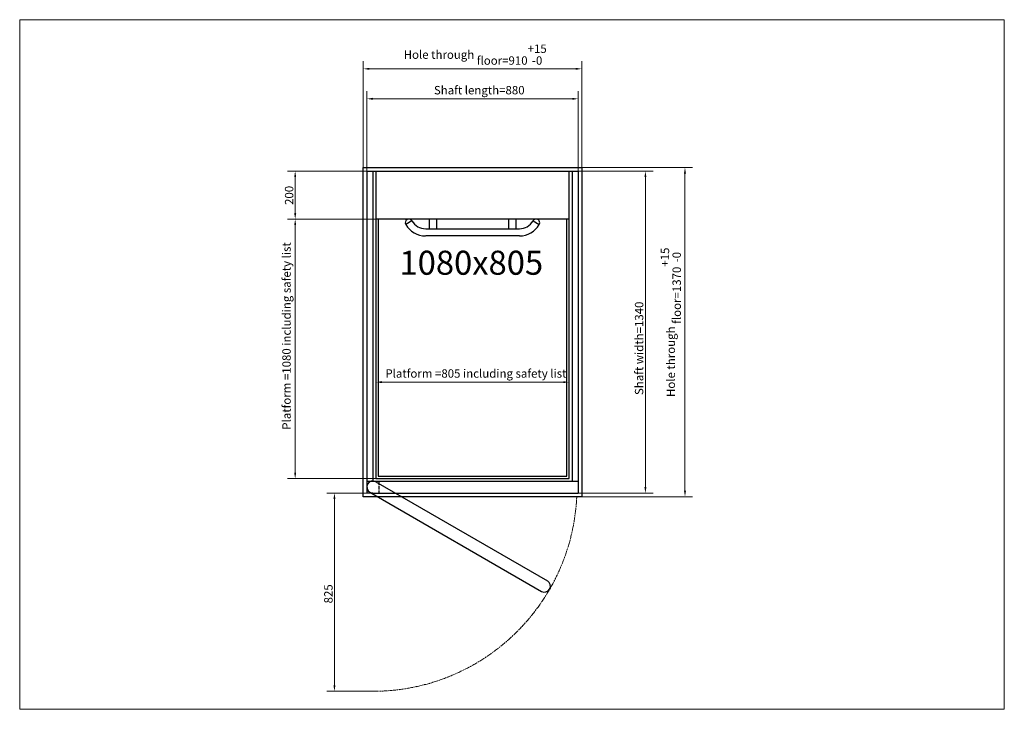
# Model space of a CAD drawing. Units: millimetres. Extents: x 50 to 4150, y 50 to 2920.
import ezdxf

# ---------------------------------------------------------------- set-up
doc = ezdxf.new("R2010")
doc.units = ezdxf.units.MM
doc.header["$LTSCALE"] = 10
doc.linetypes.add('CHAIN', pattern=[0.3543, 0.2362, -0.0295, 0.0591, -0.0295])
doc.linetypes.add('DASHED', pattern=[0.2068, 0.1655, -0.0413])
for name, color, linetype, lineweight in [('00 Vinkel', 7, 'Continuous', 25), ('01 Ej Vinkel', 7, 'Continuous', 25), ('Border_0', 7, 'Continuous', 20), ('Centerline(ISO)', 7, 'CHAIN', 9), ('Dimensions(ISO)', 7, 'Continuous', 9), ('Sketch Geometry(ISO)', 7, 'Continuous', 25), ('Symbols(ISO)', 7, 'Continuous', 9)]:
    doc.layers.add(name, color=color, linetype=linetype, lineweight=lineweight)
doc.styles.add('Current-ISO', font='txt')
doc.dimstyles.new('Current-ISO', dxfattribs={"dimscale": 10, "dimtxt": 3.5, "dimasz": 2.5, "dimexe": 3.175, "dimexo": 0, "dimgap": 0.762, "dimtad": 1, "dimtoh": 1, "dimrnd": 1e-08, "dimtxsty": 'Current-ISO', "dimcen": 0.09, "dimdle": 10, "dimclrd": 7, "dimclre": 7, "dimclrt": 7, "dimazin": 2, "dimtfac": 1, "dimtmove": 0, "dimatfit": 3, "dimfxl": 0, "dimtolj": 1, "dimlwd": 9, "dimlwe": 9, "dimarcsym": 0})

# ---------------------------------------------------------------- blocks, each defined once
blk = doc.blocks.new('Borders Default Border')
at = {"layer": 'Border_0', "flags": 128}
blk.add_lwpolyline([(5, 5), (5, 292), (415, 292), (415, 5), (5, 5)], dxfattribs=at)
blk = doc.blocks.new('*D8')
at = {"layer": 'Defpoints', "color": 0, "linetype": 'Continuous', "transparency": 16777216}
for p in [(2375.6, 2590.7), (1495.6, 2289.9), (2375.6, 2289.9)]:
    blk.add_point(p, dxfattribs=at)
at = {"layer": 'Dimensions(ISO)', "color": 7, "linetype": 'Continuous', "lineweight": 9, "transparency": 16777216}
for p, q in [((1495.6, 2289.9), (1495.6, 2622.4)), ((1520.6, 2590.7), (2350.6, 2590.7)), ((2375.6, 2289.9), (2375.6, 2622.4))]:
    blk.add_line(p, q, dxfattribs=at)
at = {"layer": 'Dimensions(ISO)', "color": 7, "linetype": 'Continuous', "transparency": 16777216}
for points in [[(1520.6, 2594.9), (1520.6, 2586.5), (1495.6, 2590.7)], [(2350.6, 2594.9), (2350.6, 2586.5), (2375.6, 2590.7)]]:
    blk.add_solid(points, dxfattribs=at)
at = {"layer": 'Dimensions(ISO)', "color": 7, "linetype": 'Continuous', "lineweight": 9, "transparency": 16777216, "insert": (1774.8, 2644.2), "char_height": 35, "attachment_point": 1, "style": 'Current-ISO'}
blk.add_mtext('\\A1;{Shaft length=\\fArial|b0|i0;\\H35.0000;}880', dxfattribs=at)
blk = doc.blocks.new('*D9')
at = {"layer": 'Defpoints', "color": 0, "linetype": 'Continuous', "transparency": 16777216}
for p in [(2390.6, 2715.5), (1480.6, 2304.9), (2390.6, 2304.9)]:
    blk.add_point(p, dxfattribs=at)
at = {"layer": 'Dimensions(ISO)', "color": 7, "linetype": 'Continuous', "lineweight": 9, "transparency": 16777216}
for p, q in [((1480.6, 2304.9), (1480.6, 2747.3)), ((2390.6, 2304.9), (2390.6, 2747.3)), ((1505.6, 2715.5), (2365.6, 2715.5))]:
    blk.add_line(p, q, dxfattribs=at)
at = {"layer": 'Dimensions(ISO)', "color": 7, "linetype": 'Continuous', "transparency": 16777216}
for points in [[(1505.6, 2719.7), (1505.6, 2711.4), (1480.6, 2715.5)], [(2365.6, 2719.7), (2365.6, 2711.4), (2390.6, 2715.5)]]:
    blk.add_solid(points, dxfattribs=at)
at = {"layer": 'Dimensions(ISO)', "color": 7, "linetype": 'Continuous', "lineweight": 9, "transparency": 16777216, "insert": (1649, 2816.6), "char_height": 35, "attachment_point": 1, "style": 'Current-ISO'}
blk.add_mtext('\\A1;{Hole through floor=\\fArial|b0|i0;\\H35.0000;}910\\S+15^ -0;', dxfattribs=at)
blk = doc.blocks.new('*D10')
at = {"layer": 'Defpoints', "color": 0, "linetype": 'Continuous', "transparency": 16777216}
for p in [(1533.1, 2089.9), (1197.1, 1009.9), (1533.1, 1009.9)]:
    blk.add_point(p, dxfattribs=at)
at = {"layer": 'Dimensions(ISO)', "color": 7, "linetype": 'Continuous', "lineweight": 9, "transparency": 16777216}
for p, q in [((1533.1, 2089.9), (1165.4, 2089.9)), ((1197.1, 2064.9), (1197.1, 1034.9)), ((1533.1, 1009.9), (1165.4, 1009.9))]:
    blk.add_line(p, q, dxfattribs=at)
at = {"layer": 'Dimensions(ISO)', "color": 7, "linetype": 'Continuous', "transparency": 16777216}
for points in [[(1193, 2064.9), (1201.3, 2064.9), (1197.1, 2089.9)], [(1193, 1034.9), (1201.3, 1034.9), (1197.1, 1009.9)]]:
    blk.add_solid(points, dxfattribs=at)
at = {"layer": 'Dimensions(ISO)', "color": 7, "linetype": 'Continuous', "lineweight": 9, "transparency": 16777216, "insert": (1143.6, 1213.5), "char_height": 35, "attachment_point": 1, "rotation": 90, "style": 'Current-ISO'}
blk.add_mtext('\\A1;{Platform =\\fArial|b0|i0;\\H35.0000;}1080{\\f|b0|i0;\\H35.0000; including safety list}', dxfattribs=at)
blk = doc.blocks.new('*D11')
at = {"layer": 'Defpoints', "color": 0, "linetype": 'Continuous', "transparency": 16777216}
for p in [(1533.1, 1609.9), (2338.1, 1609.9), (2338.1, 1411.6)]:
    blk.add_point(p, dxfattribs=at)
at = {"layer": 'Dimensions(ISO)', "color": 7, "linetype": 'Continuous', "lineweight": 9, "transparency": 16777216}
blk.add_line((1558.1, 1411.6), (2313.1, 1411.6), dxfattribs=at)
at = {"layer": 'Dimensions(ISO)', "color": 7, "linetype": 'Continuous', "transparency": 16777216}
for points in [[(1558.1, 1415.8), (1558.1, 1407.4), (1533.1, 1411.6)], [(2313.1, 1415.8), (2313.1, 1407.4), (2338.1, 1411.6)]]:
    blk.add_solid(points, dxfattribs=at)
at = {"layer": 'Dimensions(ISO)', "color": 7, "linetype": 'Continuous', "lineweight": 9, "transparency": 16777216, "insert": (1572.8, 1465.1), "char_height": 35, "attachment_point": 1, "style": 'Current-ISO'}
blk.add_mtext('\\A1;{Platform =\\fArial|b0|i0;\\H35.0000;}805{\\f|b0|i0;\\H35.0000; including safety list}', dxfattribs=at)
blk = doc.blocks.new('*D12')
at = {"layer": '00 Vinkel', "color": 7, "linetype": 'Continuous', "lineweight": 9, "transparency": 16777216}
for p, q in [((2390.6, 2304.9), (2852.1, 2304.9)), ((2820.3, 959.9), (2820.3, 2279.9)), ((2390.6, 934.9), (2852.1, 934.9))]:
    blk.add_line(p, q, dxfattribs=at)
at = {"layer": '00 Vinkel', "color": 7, "linetype": 'Continuous', "transparency": 16777216}
for points in [[(2816.2, 2279.9), (2824.5, 2279.9), (2820.3, 2304.9)], [(2816.2, 959.9), (2824.5, 959.9), (2820.3, 934.9)]]:
    blk.add_solid(points, dxfattribs=at)
at = {"layer": 'Defpoints', "color": 0, "linetype": 'Continuous', "transparency": 16777216}
for p in [(2390.6, 2304.9), (2820.3, 2304.9), (2390.6, 934.9)]:
    blk.add_point(p, dxfattribs=at)
at = {"layer": '00 Vinkel', "color": 7, "linetype": 'Continuous', "lineweight": 9, "transparency": 16777216, "insert": (2719.3, 1349.7), "char_height": 35, "attachment_point": 1, "rotation": 90, "style": 'Current-ISO'}
blk.add_mtext('\\A1;{Hole through floor=\\fArial|b0|i0;\\H35.0000;}1370\\S+15^ -0;', dxfattribs=at)
blk = doc.blocks.new('*D13')
at = {"layer": '00 Vinkel', "color": 7, "linetype": 'Continuous', "lineweight": 9, "transparency": 16777216}
for p, q in [((2375.6, 2289.9), (2687.3, 2289.9)), ((2655.6, 974.9), (2655.6, 2264.9)), ((2350.6, 949.9), (2687.3, 949.9))]:
    blk.add_line(p, q, dxfattribs=at)
at = {"layer": '00 Vinkel', "color": 7, "linetype": 'Continuous', "transparency": 16777216}
for points in [[(2651.4, 2264.9), (2659.8, 2264.9), (2655.6, 2289.9)], [(2651.4, 974.9), (2659.8, 974.9), (2655.6, 949.9)]]:
    blk.add_solid(points, dxfattribs=at)
at = {"layer": 'Defpoints', "color": 0, "linetype": 'Continuous', "transparency": 16777216}
for p in [(2375.6, 2289.9), (2655.6, 2289.9), (2350.6, 949.9)]:
    blk.add_point(p, dxfattribs=at)
at = {"layer": '00 Vinkel', "color": 7, "linetype": 'Continuous', "lineweight": 9, "transparency": 16777216, "insert": (2611.8, 1357.8), "char_height": 35, "attachment_point": 1, "rotation": 90, "style": 'Current-ISO'}
blk.add_mtext('\\A1;{Shaft width=\\fArial|b0|i0;\\H35.0000;}1340', dxfattribs=at)
blk = doc.blocks.new('*D14')
at = {"layer": 'Defpoints', "color": 0, "linetype": 'Continuous', "transparency": 16777216}
for p in [(1197.1, 2289.9), (1495.6, 2289.9), (1533.1, 2089.9)]:
    blk.add_point(p, dxfattribs=at)
at = {"layer": 'Dimensions(ISO)', "color": 7, "linetype": 'Continuous', "lineweight": 9, "transparency": 16777216}
for p, q in [((1495.6, 2289.9), (1165.4, 2289.9)), ((1197.1, 2114.9), (1197.1, 2264.9)), ((1533.1, 2089.9), (1165.4, 2089.9))]:
    blk.add_line(p, q, dxfattribs=at)
at = {"layer": 'Dimensions(ISO)', "color": 7, "linetype": 'Continuous', "transparency": 16777216}
for points in [[(1193, 2264.9), (1201.3, 2264.9), (1197.1, 2289.9)], [(1193, 2114.9), (1201.3, 2114.9), (1197.1, 2089.9)]]:
    blk.add_solid(points, dxfattribs=at)
at = {"layer": 'Dimensions(ISO)', "color": 7, "linetype": 'Continuous', "lineweight": 9, "transparency": 16777216, "insert": (1154.5, 2149.1), "char_height": 35, "attachment_point": 1, "rotation": 90, "style": 'Current-ISO'}
blk.add_mtext('\\A1;200', dxfattribs=at)
blk = doc.blocks.new('*D15')
at = {"layer": 'Defpoints', "color": 0, "linetype": 'Continuous', "transparency": 16777216}
for p in [(1360.6, 949.9), (1520.6, 949.9), (1520.6, 124.9)]:
    blk.add_point(p, dxfattribs=at)
at = {"layer": 'Dimensions(ISO)', "color": 7, "linetype": 'Continuous', "lineweight": 9, "transparency": 16777216}
for p, q in [((1520.6, 949.9), (1328.8, 949.9)), ((1360.6, 149.9), (1360.6, 924.9)), ((1520.6, 124.9), (1328.8, 124.9))]:
    blk.add_line(p, q, dxfattribs=at)
at = {"layer": 'Dimensions(ISO)', "color": 7, "linetype": 'Continuous', "transparency": 16777216}
for points in [[(1356.4, 924.9), (1364.8, 924.9), (1360.6, 949.9)], [(1356.4, 149.9), (1364.8, 149.9), (1360.6, 124.9)]]:
    blk.add_solid(points, dxfattribs=at)
at = {"layer": 'Dimensions(ISO)', "color": 7, "linetype": 'Continuous', "lineweight": 9, "transparency": 16777216, "insert": (1318, 490.7), "char_height": 35, "attachment_point": 1, "rotation": 90, "style": 'Current-ISO'}
blk.add_mtext('\\A1;825', dxfattribs=at)

msp = doc.modelspace()

# ---------------------------------------------------------------- linework, layer by layer
at = {"layer": '00 Vinkel'}
for p, q in [((1480.598, 934.893), (1480.598, 2304.893)), ((2390.598, 2304.893), (2390.598, 934.893)), ((2350.598, 949.893), (2375.598, 949.893)), ((2390.598, 934.893), (1480.598, 934.893))]:
    msp.add_line(p, q, dxfattribs=at)
at = {"layer": '01 Ej Vinkel'}
msp.add_line((2390.598, 2304.893), (2390.598, 969.893), dxfattribs=at)
at = {"layer": 'Centerline(ISO)', "ltscale": 10.154311}
msp.add_arc((1520.598, 974.893), 850, 270, 357.302732, dxfattribs=at)
at = {"layer": 'Sketch Geometry(ISO)'}
for p, q in [((1480.598, 2304.893), (2390.598, 2304.893)), ((1495.598, 2289.893), (2375.598, 2289.893)), ((1495.598, 2289.893), (1495.598, 949.893)), ((1520.598, 2289.893), (1520.598, 999.893)), ((1533.098, 2289.893), (1533.098, 1009.893)), ((2338.098, 1009.893), (2338.098, 2289.893)), ((2350.598, 2289.281), (2350.598, 999.893)), ((2375.598, 2289.893), (2375.598, 949.893)), ((2338.098, 2089.893), (1533.098, 2089.893)), ((1543.098, 2089.893), (1543.098, 1019.893)), ((1683.521, 2082.508), (1657.675, 2067.277)), ((1755.598, 2089.893), (1755.598, 2049.893)), ((1785.598, 2089.893), (1785.598, 2049.893)), ((2085.598, 2089.893), (2085.598, 2049.893)), ((2115.598, 2089.893), (2115.598, 2049.893)), ((2187.675, 2082.508), (2213.521, 2067.277)), ((2328.098, 1019.893), (2328.098, 2089.893)), ((1740.598, 2049.893), (2130.598, 2049.893)), ((2130.598, 2019.893), (1740.598, 2019.893)), ((1495.598, 999.893), (2375.598, 999.893)), ((1533.098, 1009.893), (2338.098, 1009.893)), ((1533.098, 996.543), (2247.569, 584.043)), ((1543.098, 1019.893), (2328.098, 1019.893)), ((1520.598, 949.893), (1495.598, 949.893)), ((1508.098, 953.242), (2222.569, 540.742)), ((1520.598, 949.893), (2350.598, 949.893))]:
    msp.add_line(p, q, dxfattribs=at)
at = {"layer": 'Sketch Geometry(ISO)', "linetype": 'DASHED', "ltscale": 9.518778}
msp.add_line((1545.598, 999.893), (1545.598, 949.893), dxfattribs=at)
at = {"layer": 'Sketch Geometry(ISO)'}
for centre, radius, start, end in [((1670.598, 2074.893), 15, 30.510237, 210.510237), ((1740.598, 2116.143), 96.25, 210.510237, 269.349774), ((1740.598, 2116.143), 66.25, 210.510237, 270), ((2130.598, 2116.143), 66.25, 270, 329.489763), ((2130.598, 2116.143), 96.25, 270.650226, 329.489763), ((2200.598, 2074.893), 15, 329.489763, 149.489763), ((1520.598, 974.893), 25, 60, 240), ((2235.069, 562.393), 25, 240, 60)]:
    msp.add_arc(centre, radius, start, end, dxfattribs=at)

# ---------------------------------------------------------------- block references
at = {"xscale": 10, "yscale": 10, "zscale": 10}
msp.add_blockref('Borders Default Border', (0, 0), dxfattribs=at)

# ---------------------------------------------------------------- texts
at = {"layer": 'Symbols(ISO)', "color": 7, "insert": (1631.574, 1958.518), "char_height": 100, "width": 613.56707, "attachment_point": 1, "style": 'Current-ISO'}
msp.add_mtext('{\\f|b0|i0;\\H100.0000;1080x805}', dxfattribs=at)

# ---------------------------------------------------------------- dimensions: what is measured, and where the dimension line sits
at = {"layer": '00 Vinkel', "color": 7, "linetype": 'Continuous', "lineweight": 9}
for base, p1, p2, angle, text, override, picture, middle in [((2820.327, 2304.893), (2390.598, 934.893), (2390.598, 2304.893), 90, '{Hole through floor=\\fArial|b0|i0;\\H35.0000;}<>', {"dimgap": 0.762, "dimtoh": 0, "dimdec": 2, "dimtol": 1, "dimlim": 0, "dimtp": 15, "dimtm": 1e-09, "dimtdec": 2, "dimtofl": 0, "dimatfit": 1}, '*D12', (2820.327, 1649.893)), ((2655.598, 2289.893), (2350.598, 949.893), (2375.598, 2289.893), 270, '{Shaft width=\\fArial|b0|i0;\\H35.0000;}<>', {"dimtoh": 0, "dimdec": 2, "dimtp": 0, "dimtm": 0, "dimtdec": 2, "dimtofl": 0, "dimatfit": 1}, '*D13', (2655.598, 1545.147))]:
    dim = msp.add_linear_dim(base=base, p1=p1, p2=p2, angle=angle, text=text, dimstyle='Current-ISO', override=override, dxfattribs=at)
    dim.commit()
    dim.dimension.update_dxf_attribs({"geometry": picture, "text_midpoint": middle, "dimtype": 160})
at = {"layer": 'Dimensions(ISO)', "color": 7, "linetype": 'Continuous', "lineweight": 9}
for base, p1, p2, angle, text, override, picture, middle in [((2390.598, 2715.531), (1480.598, 2304.893), (2390.598, 2304.893), 180, '{Hole through floor=\\fArial|b0|i0;\\H35.0000;}<>', {"dimgap": 0.762, "dimtoh": 0, "dimdec": 2, "dimtol": 1, "dimlim": 0, "dimtp": 15, "dimtm": 1e-09, "dimtdec": 2, "dimtofl": 0, "dimatfit": 1}, '*D9', (1935.598, 2715.531)), ((2375.598, 2590.686), (1495.598, 2289.893), (2375.598, 2289.893), 180, '{Shaft length=\\fArial|b0|i0;\\H35.0000;}<>', {"dimtoh": 0, "dimdec": 2, "dimtp": 0, "dimtm": 0, "dimtdec": 2, "dimtofl": 0, "dimatfit": 1}, '*D8', (1958.098, 2590.686)), ((1197.137, 1009.893), (1533.098, 2089.893), (1533.098, 1009.893), 90, '{Platform =\\fArial|b0|i0;\\H35.0000;}<>{\\f|b0|i0;\\H35.0000; including safety list}', {"dimtoh": 0, "dimdec": 2, "dimtp": 0, "dimtm": 0, "dimtdec": 2, "dimtofl": 0, "dimatfit": 1}, '*D10', (1197.137, 1589.893)), ((2338.098, 1411.584), (1533.098, 1609.905), (2338.098, 1609.905), 180, '{Platform =\\fArial|b0|i0;\\H35.0000;}<>{\\f|b0|i0;\\H35.0000; including safety list}', {"dimtoh": 0, "dimdec": 2, "dimse1": 1, "dimse2": 1, "dimtp": 0, "dimtm": 0, "dimtdec": 2, "dimtofl": 0, "dimatfit": 1}, '*D11', (1935.598, 1411.584))]:
    dim = msp.add_linear_dim(base=base, p1=p1, p2=p2, angle=angle, text=text, dimstyle='Current-ISO', override=override, dxfattribs=at)
    dim.commit()
    dim.dimension.update_dxf_attribs({"geometry": picture, "text_midpoint": middle, "dimtype": 160})
for base, p1, p2, angle, picture, middle in [((1197.137, 2289.893), (1533.098, 2089.893), (1495.598, 2289.893), 90, '*D14', (1197.137, 2189.893)), ((1360.598, 949.893), (1520.598, 124.893), (1520.598, 949.893), 270, '*D15', (1360.598, 537.393))]:
    dim = msp.add_linear_dim(base=base, p1=p1, p2=p2, angle=angle, dimstyle='Current-ISO', override={"dimtoh": 0, "dimdec": 2, "dimtp": 0, "dimtm": 0, "dimtdec": 2, "dimtofl": 0, "dimatfit": 1}, dxfattribs=at)
    dim.commit()
    dim.dimension.update_dxf_attribs({"geometry": picture, "text_midpoint": middle, "dimtype": 160})

doc.saveas('drawing.dxf')
